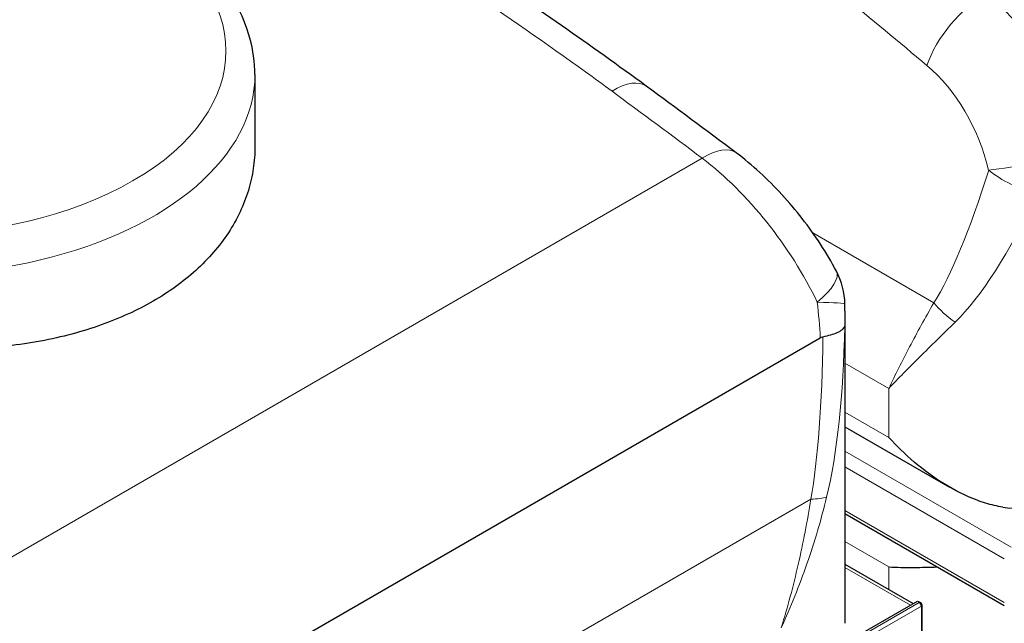
# Model space of a CAD drawing. Units: millimetres. Extents: x 0 to 89523, y -3276 to 11880.
# Drawn here: x 3326 to 4006, y 4840 to 5257 of the extents above; entities that cross this region are included whole.
import ezdxf

# ---------------------------------------------------------------- set-up
doc = ezdxf.new("R2010")
doc.units = ezdxf.units.MM
doc.header["$LTSCALE"] = 40
doc.layers.add('Sichtbar (ISO)', color=7, linetype='Continuous', lineweight=25)
doc.layers.add('Sichtbar schmal (ISO)', color=7, linetype='Continuous', lineweight=25)
doc.layers.add('Tangential', color=7, linetype='Continuous', lineweight=9, true_color=0xbfbfbf)

msp = doc.modelspace()

# ---------------------------------------------------------------- linework, layer by layer
at = {"layer": 'Sichtbar (ISO)'}
for p, q in [((3488.16, 5218.7), (3488.16, 5169.24)), ((3895.61, 5055.54), (3895.61, 4839.64)), ((3294.64, 4699.75), (3878.57, 5036.89)), ((3895.61, 4975.41), (3967.9, 4933.67)), ((3895.61, 4915.41), (4005.64, 4851.88)), ((3895.61, 4880.52), (3942.81, 4853.27)), ((3893.05, 4824.54), (3945.75, 4854.97)), ((3945.75, 4854.97), (3947.16, 4854.15)), ((3947.16, 4854.15), (3946.95, 4854.03)), ((3948.37, 4853.45), (3947.16, 4854.15)), ((3947.16, 4853.89), (3947.16, 4854.15)), ((3947.85, 4853.15), (3948.37, 4853.45)), ((3947.95, 4852.97), (3948.37, 4853.21)), ((3948.37, 4853.21), (3948.37, 4853.45)), ((3948.95, 4813.2), (3948.95, 4852.4))]:
    msp.add_line(p, q, dxfattribs=at)
msp.add_arc((3845.58, 5059.42), 50, 0.81147, 28.07633, dxfattribs=at)
for centre, major_axis, ratio, start_param, end_param in [((3734.21, 1471.41), (-3519.07, 4514.53), 0.471635, 5.235513, 5.250626), ((3946.95, 4852.4), (1, -1.73), 0.57735, 0.785398, 2.356194), ((3946.95, 4852.4), (2, 0), 0.57735, 5.497787, 7.068583)]:
    msp.add_ellipse(centre, major_axis=major_axis, ratio=ratio, start_param=start_param, end_param=end_param, dxfattribs=at)
for points, knots in [([(3758.42, 5210.72), (3739.1, 5224.93), (3719.58, 5238.87), (3680.21, 5266.26), (3660.36, 5279.7), (3620.38, 5306.12), (3600.24, 5319.1), (3559.74, 5344.62), (3539.37, 5357.16), (3498.42, 5381.82), (3477.84, 5393.95), (3457.19, 5405.87)], [8.607688, 8.607688, 8.607688, 8.607688, 16.525157, 16.525157, 24.442625, 24.442625, 32.360094, 32.360094, 40.277563, 40.277563, 48.195032, 48.195032, 48.195032, 48.195032]), ([(3488.16, 5218.7), (3488.16, 5227.16), (3486.99, 5235.62), (3482.48, 5252.09), (3479.12, 5260.1), (3470.51, 5275.41), (3465.25, 5282.71), (3453.09, 5296.48), (3446.19, 5302.97), (3430.97, 5315.06), (3422.65, 5320.68), (3413.72, 5325.83)], [2.3561945, 2.3561945, 2.3561945, 2.3561945, 2.5132741, 2.5132741, 2.6703538, 2.6703538, 2.8274334, 2.8274334, 2.984513, 2.984513, 3.1415927, 3.1415927, 3.1415927, 3.1415927]), ([(3488.16, 5169.24), (3488.16, 5169.13), (3488.16, 5169.03), (3488.14, 5163.95), (3487.77, 5158.9), (3486.28, 5148.8), (3485.15, 5143.74), (3482.11, 5133.7), (3480.2, 5128.73), (3475.59, 5118.96), (3472.9, 5114.17), (3466.79, 5104.85), (3463.36, 5100.32), (3455.82, 5091.61), (3451.71, 5087.43), (3442.91, 5079.46), (3438.21, 5075.69), (3428.35, 5068.59), (3423.19, 5065.27), (3417.86, 5062.19), (3412.53, 5059.12), (3406.87, 5056.18), (3394.91, 5050.69), (3388.63, 5048.13), (3375.54, 5043.45), (3368.73, 5041.33), (3354.7, 5037.59), (3347.47, 5035.96), (3332.72, 5033.23), (3325.2, 5032.13), (3309.97, 5030.45), (3302.26, 5029.87), (3286.83, 5029.24), (3279.09, 5029.18), (3263.73, 5029.56), (3256.11, 5029.99), (3241.06, 5031.28), (3233.36, 5032.18), (3217.88, 5034.48), (3210.08, 5035.88), (3194.54, 5039.18), (3186.79, 5041.09), (3171.47, 5045.37), (3163.9, 5047.76), (3149.09, 5052.96), (3141.83, 5055.78), (3127.74, 5061.81), (3120.9, 5065.02), (3107.77, 5071.76), (3101.46, 5075.29), (3089.47, 5082.59), (3083.79, 5086.35), (3078.45, 5090.18)], [-18.126842, -18.126842, -18.126842, -18.126842, -18.080032, -18.080032, -15.820028, -15.820028, -13.560024, -13.560024, -11.30002, -11.30002, -9.040016, -9.040016, -6.780012, -6.780012, -4.520008, -4.520008, -2.260004, -2.260004, 0, 0, 0, 2.260004, 2.260004, 4.520008, 4.520008, 6.780012, 6.780012, 9.040016, 9.040016, 11.30002, 11.30002, 13.560024, 13.560024, 15.820028, 15.820028, 18.080032, 18.080032, 20.362468, 20.362468, 22.644903, 22.644903, 24.927338, 24.927338, 27.209774, 27.209774, 29.492209, 29.492209, 31.774644, 31.774644, 34.05708, 34.05708, 36.339515, 36.339515, 36.339515, 36.339515]), ([(3889.69, 5082.95), (3886.34, 5089.25), (3882.66, 5095.45), (3874.77, 5107.58), (3870.56, 5113.5), (3861.65, 5124.99), (3856.96, 5130.54), (3847.19, 5141.18), (3842.1, 5146.27), (3831.59, 5155.87), (3826.17, 5160.39), (3820.58, 5164.57)], [-1.0627617, -1.0627617, -1.0627617, -1.0627617, -0.8871511, -0.8871511, -0.7115406, -0.7115406, -0.53593, -0.53593, -0.3603194, -0.3603194, -0.1847089, -0.1847089, -0.1847089, -0.1847089]), ([(3895.61, 5055.54), (3895.61, 5055.85), (3895.6, 5056.15), (3895.6, 5056.76), (3895.6, 5057.07), (3895.6, 5057.68), (3895.6, 5057.98), (3895.59, 5058.59), (3895.59, 5058.9), (3895.58, 5059.51), (3895.58, 5059.82), (3895.57, 5060.13)], [27.9359568, 27.9359568, 27.9359568, 27.9359568, 28.0133416, 28.0133416, 28.0907263, 28.0907263, 28.1681111, 28.1681111, 28.2454959, 28.2454959, 28.3228806, 28.3228806, 28.3228806, 28.3228806]), ([(3880.35, 5037.59), (3884.38, 5038.43), (3887.71, 5039.43), (3891.74, 5041.19), (3892.94, 5041.89), (3894.7, 5043.35), (3895.24, 5044.1), (3895.41, 5044.86), (3895.41, 5044.86), (3895.41, 5044.86)], [0, 0, 0, 0, 1.696211, 1.696211, 2.726558, 2.726558, 3.785356, 3.785356, 3.789153, 3.789153, 3.789153, 3.789153]), ([(4004.53, 4919.84), (4002.58, 4920.16), (4000.63, 4920.56), (3994.7, 4921.97), (3990.73, 4923.2), (3978.98, 4927.59), (3971.35, 4931.45), (3956.8, 4940.45), (3949.89, 4945.58), (3937.09, 4956.5), (3931.19, 4962.28), (3925.92, 4968.05)], [21.372611, 21.372611, 21.372611, 21.372611, 21.966571, 21.966571, 23.192894, 23.192894, 25.645539, 25.645539, 28.098185, 28.098185, 30.55083, 30.55083, 30.55083, 30.55083]), ([(3925.92, 4878.61), (3931.19, 4878.29), (3937.09, 4878.18), (3948.5, 4878.28), (3953.82, 4878.42), (3959.37, 4878.59)], [0, 0, 0, 0, 2.452645, 2.452645, 4.370546, 4.370546, 4.370546, 4.370546])]:
    msp.add_open_spline(points, degree=3, knots=knots, dxfattribs=at)
msp.add_open_spline([(3878.57, 5036.89), (3879.16, 5037.23), (3879.75, 5037.47), (3880.35, 5037.59)], degree=3, dxfattribs=at)
at = {"layer": 'Sichtbar schmal (ISO)'}
msp.add_ellipse((4031.98, 5004.98), major_axis=(150, 0), ratio=0.57735, start_param=4.528298, end_param=4.882328, dxfattribs=at)
at = {"layer": 'Tangential'}
for p, q in [((3797.09, 5160.94), (3215.74, 4825.3)), ((3956.98, 5061.08), (3873.44, 5109.31)), ((3895.61, 5019.42), (3925.92, 5001.92)), ((3925.92, 4968.05), (3925.92, 5001.92)), ((3925.92, 4968.05), (3895.61, 4985.55)), ((4010.31, 4892.24), (3895.61, 4958.47)), ((4005.64, 4884.16), (3895.61, 4947.69)), ((3872, 4925.41), (3329.16, 4612.01)), ((4005.64, 4854.11), (3895.61, 4917.64)), ((3925.92, 4878.61), (3895.61, 4896.11)), ((3940.87, 4852.15), (3895.61, 4878.29)), ((3925.92, 4863.02), (3925.92, 4878.61)), ((3892.35, 4822.5), (3946.95, 4854.03)), ((3948.37, 4851.58), (3892.51, 4819.33)), ((3948.37, 4812.39), (3948.37, 4851.58))]:
    msp.add_line(p, q, dxfattribs=at)
for centre, major_axis, ratio, start_param, end_param in [((3248.16, 5235.03), (220, 0), 0.57735, 3.926991, 7.068583), ((2500.78, 634.24), (1933.98, -5472.5), 0.666532, 2.294832, 2.3098), ((3987.06, 5237.99), (-32.15, -38.29), 0.479939, 4.016945, 5.416207), ((3961.82, 5158.15), (-59.82, 138.2), 0.640194, 4.508917, 5.38697), ((3927, 5145.14), (33.63, -95.17), 0.666532, 1.416779, 2.294832), ((3248.16, 5218.7), (240, 0), 0.57735, 3.926991, 6.283185), ((3728.8, 5170.44), (29.63, 40.28), 0.454125, 0, 0.845316), ((3748.58, 1347.57), (3546.68, -4637.09), 0.470253, 2.110399, 2.125367), ((3790.59, 5124.56), (29.98, 40.01), 0.442564, 0, 0.849772), ((4029.66, 5165.7), (48.61, 11.72), 0.133059, 3.882334, 5.368557), ((3789.86, 5058.87), (86.79, -122.91), 0.506339, 1.247155, 2.125207), ((3997.17, 5545.35), (-66.24, -505.44), 0.148223, 0.310488, 0.700775), ((4029.66, 5165.7), (47.7, -14.98), 0.564086, 4.085755, 4.863737), ((4031.98, 5558.36), (-97.67, -527.44), 0.215845, 0.295586, 0.685873), ((3845.58, 5059.42), (44.12, 23.53), 0.308875, 5.311808, 6.283185), ((3845.58, 5059.42), (49.99, 0.71), 0.040401, 0, 0.904203), ((3991.8, 5074.09), (-42.28, 26.69), 0.662651, 1.104091, 1.513185), ((3745.61, 5393.02), (97.67, -527.44), 0.215845, 0.448234, 0.8106), ((3780.42, 5380.01), (66.24, -505.44), 0.148223, 0.433332, 0.807235), ((3837.18, 4938.42), (49.19, -8.94), 0.193034, 5.533163, 5.942257)]:
    msp.add_ellipse(centre, major_axis=major_axis, ratio=ratio, start_param=start_param, end_param=end_param, dxfattribs=at)
for points, knots in [([(2972.33, 5635.08), (3018.86, 5614.42), (3065.4, 5593.05), (3181.1, 5537.87), (3250.31, 5503.03), (3367.62, 5440.06), (3416.04, 5412.91), (3521.55, 5350.72), (3578.4, 5315.21), (3661.79, 5259.3), (3689.27, 5240.23), (3722.51, 5216.21), (3728.65, 5211.74), (3734.77, 5207.23)], [-106.602127, -106.602127, -106.602127, -106.602127, -89.143104, -89.143104, -63.08839, -63.08839, -44.571554, -44.571554, -22.285777, -22.285777, -11.142889, -11.142889, -8.607688, -8.607688, -8.607688, -8.607688]), ([(3956.98, 5061.08), (3951.05, 5050.67), (3945.45, 5040.54), (3935.06, 5020.82), (3930.26, 5011.24), (3925.92, 5001.92)], [-8.634624, -8.634624, -8.634624, -8.634624, -4.31216, -4.31216, 0.010305, 0.010305, 0.010305, 0.010305]), ([(3925.92, 5001.92), (3932.43, 5008.8), (3939.56, 5016.04), (3954.88, 5031.27), (3963.07, 5039.26), (3971.71, 5047.66)], [-0.010305, -0.010305, -0.010305, -0.010305, 4.31216, 4.31216, 8.634624, 8.634624, 8.634624, 8.634624]), ([(3851.67, 4836.58), (3858.19, 4850.98), (3864.11, 4865.76), (3874.61, 4895.89), (3879.17, 4911.25), (3882.96, 4926.82)], [-0.009562, -0.009562, -0.009562, -0.009562, 4.312901, 4.312901, 8.635365, 8.635365, 8.635365, 8.635365]), ([(3872, 4925.41), (3869.65, 4910.22), (3866.74, 4895.18), (3859.92, 4865.52), (3856.02, 4850.91), (3851.67, 4836.58)], [-8.635365, -8.635365, -8.635365, -8.635365, -4.312901, -4.312901, 0.009562, 0.009562, 0.009562, 0.009562])]:
    msp.add_open_spline(points, degree=3, knots=knots, dxfattribs=at)
for points in [[(3876.47, 5061.45), (3877.45, 5053.33), (3878.12, 5045.08), (3878.57, 5036.89)], [(3895.41, 5044.86), (3895.53, 5048.39), (3895.6, 5051.96), (3895.61, 5055.54)]]:
    msp.add_open_spline(points, degree=3, dxfattribs=at)

doc.saveas('drawing.dxf')
